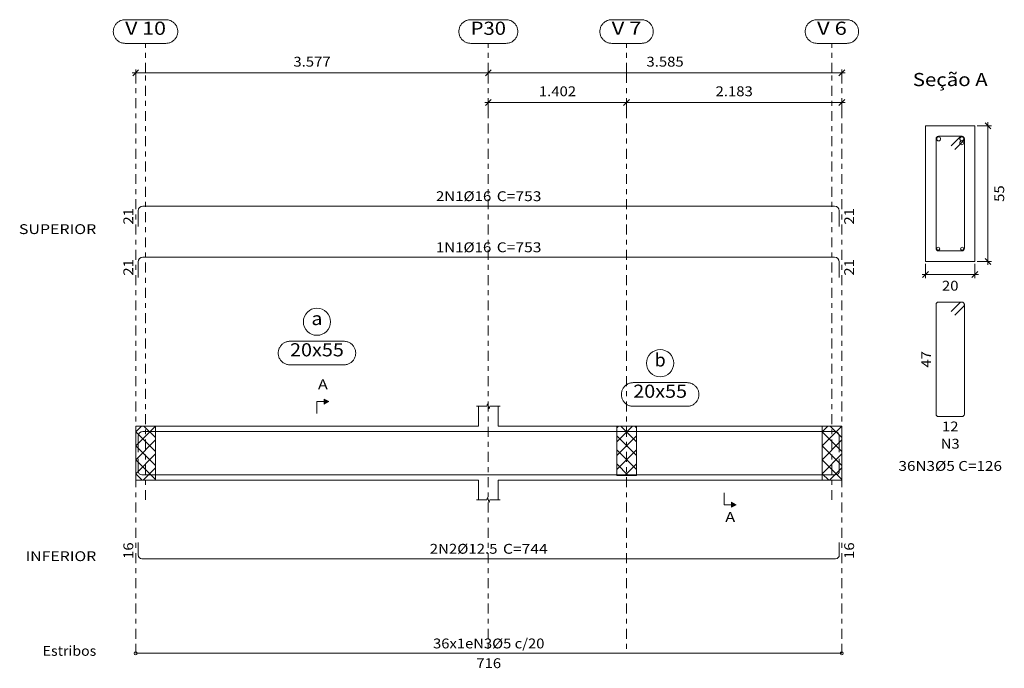
# Model space of a CAD drawing. Units: millimetres. Extents: x 0 to 244, y 0 to 181.
# Drawn here: x 187 to 207, y 48 to 61 of the extents above; entities that cross this region are included whole.
import ezdxf
from ezdxf.enums import TextEntityAlignment as Align

# ---------------------------------------------------------------- set-up
doc = ezdxf.new("R2010")
doc.units = ezdxf.units.MM
doc.linetypes.add('CYPE_RAYAPUNTO', pattern=[0.4125, 0.2025, -0.105, 0, -0.105])
for name, color, linetype, lineweight in [('ARM_LONGITUDINAL_Ø12_5', 51, 'Continuous', 9), ('ARM_LONGITUDINAL_Ø16', 212, 'Continuous', 9), ('ARM_TRANSVERSAL_Ø5', 151, 'Continuous', 9), ('ELE_ARM_TRANS_TXT_EST', 3, 'Continuous', 9), ('ELE_CONT_NOS', 122, 'Continuous', 9), ('ELE_CONT_VIG_CONCRETO', 2, 'Continuous', 9), ('ELE_COT_COT_ANCORAGENS', 3, 'Continuous', 0), ('ELE_COT_COT_EST', 3, 'Continuous', 0), ('ELE_COT_COT_LIN_APOIOS', 2, 'CYPE_RAYAPUNTO', 0), ('ELE_COT_TEXTOS_COMPRIMENTO_PROJETADO', 122, 'Continuous', 0), ('ELE_COT_TEXTOS_ESTRIBOS', 122, 'Continuous', 0), ('ELE_REF_COT_LIN_AUX_COTA', 2, 'CYPE_RAYAPUNTO', 9), ('ELE_REF_LINHAS_MARCAS_PLANTA', 3, 'Continuous', 9), ('ELE_REF_MARCAS_PLANTA', 3, 'Continuous', 9), ('ELE_REF_POSICOES_ARMADURAS', 3, 'Continuous', 9), ('ELE_REF_REF_NOME', 3, 'Continuous', 9), ('ELE_REF_REF_REFERENCIA', 3, 'Continuous', 9), ('ELE_REF_TEXTO_REF_NOME', 3, 'Continuous', 9), ('ELE_REF_TEXTO_REF_REFERENCIA', 3, 'Continuous', 9), ('L1', 122, 'Continuous', 0), ('POR_ARM_LONG_ARM_TEXTOS', 3, 'Continuous', 9), ('POR_ARM_LONG_TXT_COMP', 3, 'Continuous', 9), ('SEC_CONT_VIG_CONCRETO_CORTE', 2, 'Continuous', 9), ('SEC_COTAS_SEC_DIM_VIGA', 122, 'Continuous', 0), ('SEC_COTAS_TEXTOS_DETALHE_ESTRIBOS', 122, 'Continuous', 0), ('SEC_COTAS_TEXTOS_DIMENSOES', 122, 'Continuous', 0), ('SEC_REF_TXT_NOMES', 3, 'Continuous', 9), ('SEC_REF_TXT_POSICOES_ARM_ESTRIBOS', 1, 'Continuous', 9)]:
    doc.layers.add(name, color=color, linetype=linetype, lineweight=lineweight)
doc.styles.add('CYPETXT', font='txt', dxfattribs={"height": 0.2})

msp = doc.modelspace()

# ---------------------------------------------------------------- hatches: boundary and pattern name
at = {"layer": 'ELE_REF_LINHAS_MARCAS_PLANTA'}
for points in [[(193.049, 53.049), (193.049, 53.145), (193.145, 53.097)], [(201.314, 51.055), (201.314, 50.959), (201.41, 51.007)]]:
    msp.add_hatch(color=256, dxfattribs=at).paths.add_polyline_path(points, flags=0)

# ---------------------------------------------------------------- linework, layer by layer
at = {"layer": 'ARM_LONGITUDINAL_Ø12_5'}
for points in [[(203.503, 51.939), (203.503, 51.689), (203.497, 51.66), (203.481, 51.636), (203.456, 51.62), (203.428, 51.614), (189.353, 51.614), (189.324, 51.62), (189.3, 51.636), (189.284, 51.66), (189.278, 51.689), (189.278, 51.939)], [(203.503, 50.237), (203.503, 49.987), (203.497, 49.958), (203.481, 49.934), (203.456, 49.918), (203.428, 49.912), (189.353, 49.912), (189.324, 49.918), (189.3, 49.934), (189.284, 49.958), (189.278, 49.987), (189.278, 50.237)]]:
    msp.add_lwpolyline(points, dxfattribs=at)
for centre in [(205.509, 56.198), (205.996, 56.198)]:
    msp.add_circle(centre, 0.0312, dxfattribs=at)
at = {"layer": 'ARM_LONGITUDINAL_Ø16'}
for points in [[(203.503, 56.648), (203.503, 56.968), (203.495, 57.005), (203.475, 57.036), (203.443, 57.057), (203.407, 57.064), (189.374, 57.064), (189.337, 57.057), (189.306, 57.036), (189.285, 57.005), (189.278, 56.968), (189.278, 56.648)], [(203.503, 55.612), (203.503, 55.932), (203.495, 55.969), (203.475, 56), (203.443, 56.021), (203.407, 56.028), (189.374, 56.028), (189.337, 56.021), (189.306, 56), (189.285, 55.969), (189.278, 55.932), (189.278, 55.612)], [(203.503, 52.074), (203.503, 52.394), (203.495, 52.431), (203.475, 52.462), (203.443, 52.483), (203.407, 52.49), (189.374, 52.49), (189.337, 52.483), (189.306, 52.462), (189.285, 52.431), (189.278, 52.394), (189.278, 52.074)], [(203.503, 52.074), (203.503, 52.394), (203.495, 52.431), (203.475, 52.462), (203.443, 52.483), (203.407, 52.49), (189.374, 52.49), (189.337, 52.483), (189.306, 52.462), (189.285, 52.431), (189.278, 52.394), (189.278, 52.074)]]:
    msp.add_lwpolyline(points, dxfattribs=at)
for centre in [(205.518, 58.427), (205.988, 58.427), (205.988, 58.347)]:
    msp.add_circle(centre, 0.04, dxfattribs=at)
at = {"layer": 'ARM_TRANSVERSAL_Ø5'}
for points in [[(205.848, 58.213), (206.025, 58.39), (206.031, 58.398), (206.036, 58.407), (206.039, 58.417), (206.04, 58.427), (206.039, 58.437), (206.036, 58.447), (206.031, 58.456), (206.025, 58.464), (206.017, 58.471), (206.008, 58.475), (205.998, 58.478), (205.988, 58.479), (205.518, 58.479), (205.498, 58.475), (205.481, 58.464), (205.469, 58.447), (205.465, 58.427), (205.465, 56.207), (205.469, 56.187), (205.481, 56.17), (205.498, 56.158), (205.518, 56.154), (205.988, 56.154), (206.008, 56.158), (206.025, 56.17), (206.036, 56.187), (206.04, 56.207), (206.04, 58.427), (206.039, 58.437), (206.036, 58.447), (206.031, 58.456), (206.025, 58.464), (206.017, 58.471), (206.008, 58.475), (205.998, 58.478), (205.988, 58.479), (205.979, 58.479), (205.971, 58.477), (205.964, 58.474), (205.957, 58.469), (205.951, 58.464), (205.774, 58.287)], [(205.848, 54.852), (206.025, 55.028), (206.031, 55.036), (206.036, 55.045), (206.039, 55.055), (206.04, 55.065), (206.039, 55.076), (206.036, 55.086), (206.031, 55.095), (206.025, 55.103), (206.017, 55.109), (206.008, 55.114), (205.998, 55.117), (205.988, 55.118), (205.518, 55.118), (205.498, 55.114), (205.481, 55.103), (205.469, 55.086), (205.465, 55.065), (205.465, 52.845), (205.469, 52.825), (205.481, 52.808), (205.498, 52.797), (205.518, 52.793), (205.988, 52.793), (206.008, 52.797), (206.025, 52.808), (206.036, 52.825), (206.04, 52.845), (206.04, 55.065), (206.039, 55.076), (206.036, 55.086), (206.031, 55.095), (206.025, 55.103), (206.017, 55.109), (206.008, 55.114), (205.998, 55.117), (205.988, 55.118), (205.979, 55.117), (205.971, 55.115), (205.964, 55.112), (205.957, 55.108), (205.951, 55.103), (205.774, 54.926)]]:
    msp.add_lwpolyline(points, dxfattribs=at)
at = {"layer": 'ELE_CONT_NOS'}
for p, q in [((196.182, 52.602), (196.182, 53.002)), ((196.582, 52.602), (196.582, 53.002)), ((189.228, 52.602), (189.228, 51.502)), ((203.553, 52.602), (203.553, 51.502)), ((196.182, 51.502), (196.182, 51.102)), ((196.582, 51.502), (196.582, 51.102))]:
    msp.add_line(p, q, dxfattribs=at)
at = {"layer": 'ELE_CONT_NOS', "lineweight": 0}
for p, q in [((189.228, 52.202), (189.628, 52.602)), ((189.228, 52.485), (189.345, 52.602)), ((189.628, 52.368), (189.394, 52.602)), ((198.987, 52.568), (199.021, 52.602)), ((198.987, 52.285), (199.304, 52.602)), ((199.387, 52.285), (199.07, 52.602)), ((199.387, 52.568), (199.353, 52.602)), ((203.153, 52.202), (203.553, 52.602)), ((203.153, 52.485), (203.27, 52.602)), ((203.553, 52.368), (203.318, 52.602)), ((189.628, 52.085), (189.228, 52.485)), ((198.987, 52.002), (199.387, 52.402)), ((199.387, 52.002), (198.987, 52.402)), ((203.553, 52.085), (203.153, 52.485)), ((189.228, 51.919), (189.628, 52.319)), ((189.628, 51.802), (189.228, 52.202)), ((203.153, 51.919), (203.553, 52.319)), ((203.553, 51.802), (203.153, 52.202)), ((189.228, 51.636), (189.628, 52.036)), ((198.987, 51.719), (199.387, 52.119)), ((199.387, 51.719), (198.987, 52.119)), ((203.153, 51.636), (203.553, 52.036)), ((189.628, 51.519), (189.228, 51.919)), ((189.377, 51.502), (189.628, 51.753)), ((199.221, 51.602), (198.987, 51.836)), ((199.153, 51.602), (199.387, 51.836)), ((203.553, 51.519), (203.153, 51.919)), ((203.301, 51.502), (203.553, 51.753)), ((189.362, 51.502), (189.228, 51.636)), ((203.287, 51.502), (203.153, 51.636))]:
    msp.add_line(p, q, dxfattribs=at)
at = {"layer": 'ELE_CONT_NOS'}
for points in [[(196.142, 53.002), (196.352, 53.002), (196.367, 53.052), (196.397, 52.952), (196.412, 53.002), (196.622, 53.002)], [(189.228, 52.602), (189.628, 52.602)], [(203.153, 52.602), (203.553, 52.602)], [(189.228, 51.502), (189.628, 51.502)], [(203.153, 51.502), (203.553, 51.502)], [(196.142, 51.102), (196.352, 51.102), (196.367, 51.152), (196.397, 51.052), (196.412, 51.102), (196.622, 51.102)]]:
    msp.add_lwpolyline(points, dxfattribs=at)
at = {"layer": 'ELE_CONT_NOS', "lineweight": 0}
for points in [[(189.228, 52.602), (189.228, 51.502), (189.628, 51.502), (189.628, 52.602), (189.228, 52.602)], [(198.987, 52.602), (198.987, 51.602), (199.387, 51.602), (199.387, 52.602), (198.987, 52.602)], [(203.153, 52.602), (203.153, 51.502), (203.553, 51.502), (203.553, 52.602), (203.153, 52.602)]]:
    msp.add_lwpolyline(points, close=True, dxfattribs=at)
at = {"layer": 'ELE_CONT_VIG_CONCRETO'}
for p, q in [((189.628, 52.602), (196.182, 52.602)), ((196.582, 52.602), (199.187, 52.602)), ((199.187, 52.602), (203.153, 52.602)), ((189.628, 51.502), (196.182, 51.502)), ((196.582, 51.502), (199.187, 51.502)), ((199.187, 51.502), (203.153, 51.502))]:
    msp.add_line(p, q, dxfattribs=at)
at = {"layer": 'ELE_COT_COT_EST'}
msp.add_line((189.228, 47.992), (189.228, 48.142), dxfattribs=at)
msp.add_lwpolyline([(189.228, 47.992), (203.553, 47.992), (203.553, 48.142)], dxfattribs=at)
for centre in [(189.228, 47.992), (203.553, 47.992)]:
    msp.add_circle(centre, 0.03, dxfattribs=at)
at = {"layer": 'ELE_COT_COT_LIN_APOIOS'}
for p, q in [((189.228, 59.764), (189.228, 47.992)), ((196.382, 59.764), (196.382, 47.992)), ((196.382, 59.764), (196.382, 47.992)), ((199.187, 59.764), (199.187, 47.992)), ((203.553, 59.764), (203.553, 47.992)), ((203.553, 59.764), (203.553, 47.992))]:
    msp.add_line(p, q, dxfattribs=at)
at = {"layer": 'ELE_REF_COT_LIN_AUX_COTA'}
for p, q in [((189.428, 59.764), (189.428, 60.364)), ((196.382, 59.764), (196.382, 60.364)), ((199.187, 59.764), (199.187, 60.364)), ((203.353, 59.764), (203.353, 60.364)), ((189.428, 51.102), (189.428, 59.764)), ((203.353, 51.102), (203.353, 59.764))]:
    msp.add_line(p, q, dxfattribs=at)
at = {"layer": 'ELE_REF_LINHAS_MARCAS_PLANTA'}
for p, q in [((192.905, 53.097), (192.905, 52.857)), ((192.905, 53.097), (193.049, 53.097)), ((201.17, 51.007), (201.17, 51.247)), ((201.17, 51.007), (201.314, 51.007))]:
    msp.add_line(p, q, dxfattribs=at)
for points in [[(193.049, 53.049), (193.049, 53.145), (193.145, 53.097)], [(201.314, 51.055), (201.314, 50.959), (201.41, 51.007)]]:
    msp.add_lwpolyline(points, close=True, dxfattribs=at)
at = {"layer": 'ELE_REF_REF_NOME'}
for points in [[(193.451, 54.322), (193.467, 54.321), (193.483, 54.32), (193.499, 54.317), (193.515, 54.313), (193.53, 54.309), (193.545, 54.303), (193.559, 54.296), (193.574, 54.288), (193.587, 54.28), (193.6, 54.27), (193.612, 54.26), (193.624, 54.249), (193.634, 54.237), (193.644, 54.224), (193.653, 54.211), (193.662, 54.197), (193.669, 54.183), (193.675, 54.168), (193.68, 54.153), (193.685, 54.137), (193.688, 54.122), (193.69, 54.106), (193.691, 54.09), (193.691, 54.074), (193.69, 54.058), (193.688, 54.042), (193.685, 54.026), (193.68, 54.011), (193.675, 53.996), (193.669, 53.981), (193.662, 53.966), (193.653, 53.953), (193.644, 53.939), (193.634, 53.927), (193.624, 53.915), (193.612, 53.904), (193.6, 53.893), (193.587, 53.884), (193.574, 53.875), (193.559, 53.868), (193.545, 53.861), (193.53, 53.855), (193.515, 53.85), (193.499, 53.847), (193.483, 53.844), (193.467, 53.842), (193.451, 53.842), (192.359, 53.842), (192.343, 53.842), (192.327, 53.844), (192.311, 53.847), (192.296, 53.85), (192.28, 53.855), (192.266, 53.861), (192.251, 53.868), (192.237, 53.875), (192.223, 53.884), (192.21, 53.893), (192.198, 53.904), (192.187, 53.915), (192.176, 53.927), (192.166, 53.939), (192.157, 53.953), (192.149, 53.966), (192.141, 53.981), (192.135, 53.996), (192.13, 54.011), (192.126, 54.026), (192.123, 54.042), (192.12, 54.058), (192.119, 54.074), (192.119, 54.09), (192.12, 54.106), (192.123, 54.122), (192.126, 54.137), (192.13, 54.153), (192.135, 54.168), (192.141, 54.183), (192.149, 54.197), (192.157, 54.211), (192.166, 54.224), (192.176, 54.237), (192.187, 54.249), (192.198, 54.26), (192.21, 54.27), (192.223, 54.28), (192.237, 54.288), (192.251, 54.296), (192.266, 54.303), (192.28, 54.309), (192.296, 54.313), (192.311, 54.317), (192.327, 54.32), (192.343, 54.321), (192.359, 54.322), (193.451, 54.322)], [(200.414, 53.482), (200.43, 53.481), (200.446, 53.48), (200.461, 53.477), (200.477, 53.473), (200.492, 53.469), (200.507, 53.463), (200.522, 53.456), (200.536, 53.448), (200.549, 53.44), (200.562, 53.43), (200.575, 53.42), (200.586, 53.409), (200.597, 53.397), (200.607, 53.384), (200.616, 53.371), (200.624, 53.357), (200.631, 53.343), (200.637, 53.328), (200.643, 53.313), (200.647, 53.297), (200.65, 53.282), (200.652, 53.266), (200.653, 53.25), (200.653, 53.234), (200.652, 53.218), (200.65, 53.202), (200.647, 53.186), (200.643, 53.171), (200.637, 53.156), (200.631, 53.141), (200.624, 53.126), (200.616, 53.113), (200.607, 53.099), (200.597, 53.087), (200.586, 53.075), (200.575, 53.064), (200.562, 53.053), (200.549, 53.044), (200.536, 53.035), (200.522, 53.028), (200.507, 53.021), (200.492, 53.015), (200.477, 53.01), (200.461, 53.007), (200.446, 53.004), (200.43, 53.002), (200.414, 53.002), (199.322, 53.002), (199.305, 53.002), (199.29, 53.004), (199.274, 53.007), (199.258, 53.01), (199.243, 53.015), (199.228, 53.021), (199.213, 53.028), (199.199, 53.035), (199.186, 53.044), (199.173, 53.053), (199.161, 53.064), (199.149, 53.075), (199.138, 53.087), (199.128, 53.099), (199.119, 53.113), (199.111, 53.126), (199.104, 53.141), (199.098, 53.156), (199.092, 53.171), (199.088, 53.186), (199.085, 53.202), (199.083, 53.218), (199.082, 53.234), (199.082, 53.25), (199.083, 53.266), (199.085, 53.282), (199.088, 53.297), (199.092, 53.313), (199.098, 53.328), (199.104, 53.343), (199.111, 53.357), (199.119, 53.371), (199.128, 53.384), (199.138, 53.397), (199.149, 53.409), (199.161, 53.42), (199.173, 53.43), (199.186, 53.44), (199.199, 53.448), (199.213, 53.456), (199.228, 53.463), (199.243, 53.469), (199.258, 53.473), (199.274, 53.477), (199.29, 53.48), (199.305, 53.481), (199.322, 53.482), (200.414, 53.482)]]:
    msp.add_lwpolyline(points, close=True, dxfattribs=at)
for centre in [(192.905, 54.717), (199.868, 53.877)]:
    msp.add_circle(centre, 0.275, dxfattribs=at)
at = {"layer": 'ELE_REF_REF_REFERENCIA'}
for points in [[(189.842, 60.844), (189.858, 60.843), (189.874, 60.842), (189.89, 60.839), (189.905, 60.835), (189.921, 60.831), (189.936, 60.825), (189.95, 60.818), (189.964, 60.81), (189.978, 60.802), (189.991, 60.792), (190.003, 60.782), (190.015, 60.771), (190.025, 60.759), (190.035, 60.746), (190.044, 60.733), (190.053, 60.719), (190.06, 60.705), (190.066, 60.69), (190.071, 60.675), (190.076, 60.66), (190.079, 60.644), (190.081, 60.628), (190.082, 60.612), (190.082, 60.596), (190.081, 60.58), (190.079, 60.564), (190.076, 60.548), (190.071, 60.533), (190.066, 60.518), (190.06, 60.503), (190.053, 60.489), (190.044, 60.475), (190.035, 60.462), (190.025, 60.449), (190.015, 60.437), (190.003, 60.426), (189.991, 60.416), (189.978, 60.406), (189.964, 60.397), (189.95, 60.39), (189.936, 60.383), (189.921, 60.377), (189.905, 60.372), (189.89, 60.369), (189.874, 60.366), (189.858, 60.365), (189.842, 60.364), (189.014, 60.364), (188.998, 60.365), (188.982, 60.366), (188.966, 60.369), (188.951, 60.372), (188.935, 60.377), (188.92, 60.383), (188.906, 60.39), (188.892, 60.397), (188.878, 60.406), (188.865, 60.416), (188.853, 60.426), (188.842, 60.437), (188.831, 60.449), (188.821, 60.462), (188.812, 60.475), (188.804, 60.489), (188.796, 60.503), (188.79, 60.518), (188.785, 60.533), (188.781, 60.548), (188.777, 60.564), (188.775, 60.58), (188.774, 60.596), (188.774, 60.612), (188.775, 60.628), (188.777, 60.644), (188.781, 60.66), (188.785, 60.675), (188.79, 60.69), (188.796, 60.705), (188.804, 60.719), (188.812, 60.733), (188.821, 60.746), (188.831, 60.759), (188.842, 60.771), (188.853, 60.782), (188.865, 60.792), (188.878, 60.802), (188.892, 60.81), (188.906, 60.818), (188.92, 60.825), (188.935, 60.831), (188.951, 60.835), (188.966, 60.839), (188.982, 60.842), (188.998, 60.843), (189.014, 60.844), (189.842, 60.844)], [(196.74, 60.844), (196.756, 60.843), (196.772, 60.842), (196.788, 60.839), (196.804, 60.835), (196.819, 60.831), (196.834, 60.825), (196.849, 60.818), (196.863, 60.81), (196.876, 60.802), (196.889, 60.792), (196.901, 60.782), (196.913, 60.771), (196.924, 60.759), (196.934, 60.746), (196.943, 60.733), (196.951, 60.719), (196.958, 60.705), (196.964, 60.69), (196.97, 60.675), (196.974, 60.66), (196.977, 60.644), (196.979, 60.628), (196.98, 60.612), (196.98, 60.596), (196.979, 60.58), (196.977, 60.564), (196.974, 60.548), (196.97, 60.533), (196.964, 60.518), (196.958, 60.503), (196.951, 60.489), (196.943, 60.475), (196.934, 60.462), (196.924, 60.449), (196.913, 60.437), (196.901, 60.426), (196.889, 60.416), (196.876, 60.406), (196.863, 60.397), (196.849, 60.39), (196.834, 60.383), (196.819, 60.377), (196.804, 60.372), (196.788, 60.369), (196.772, 60.366), (196.756, 60.365), (196.74, 60.364), (196.024, 60.364), (196.008, 60.365), (195.992, 60.366), (195.977, 60.369), (195.961, 60.372), (195.946, 60.377), (195.931, 60.383), (195.916, 60.39), (195.902, 60.397), (195.889, 60.406), (195.876, 60.416), (195.863, 60.426), (195.852, 60.437), (195.841, 60.449), (195.831, 60.462), (195.822, 60.475), (195.814, 60.489), (195.807, 60.503), (195.8, 60.518), (195.795, 60.533), (195.791, 60.548), (195.788, 60.564), (195.786, 60.58), (195.784, 60.596), (195.784, 60.612), (195.786, 60.628), (195.788, 60.644), (195.791, 60.66), (195.795, 60.675), (195.8, 60.69), (195.807, 60.705), (195.814, 60.719), (195.822, 60.733), (195.831, 60.746), (195.841, 60.759), (195.852, 60.771), (195.863, 60.782), (195.876, 60.792), (195.889, 60.802), (195.902, 60.81), (195.916, 60.818), (195.931, 60.825), (195.946, 60.831), (195.961, 60.835), (195.977, 60.839), (195.992, 60.842), (196.008, 60.843), (196.024, 60.844), (196.74, 60.844)], [(199.489, 60.844), (199.505, 60.843), (199.521, 60.842), (199.537, 60.839), (199.552, 60.835), (199.568, 60.831), (199.583, 60.825), (199.597, 60.818), (199.611, 60.81), (199.625, 60.802), (199.638, 60.792), (199.65, 60.782), (199.661, 60.771), (199.672, 60.759), (199.682, 60.746), (199.691, 60.733), (199.699, 60.719), (199.707, 60.705), (199.713, 60.69), (199.718, 60.675), (199.722, 60.66), (199.725, 60.644), (199.728, 60.628), (199.729, 60.612), (199.729, 60.596), (199.728, 60.58), (199.725, 60.564), (199.722, 60.548), (199.718, 60.533), (199.713, 60.518), (199.707, 60.503), (199.699, 60.489), (199.691, 60.475), (199.682, 60.462), (199.672, 60.449), (199.661, 60.437), (199.65, 60.426), (199.638, 60.416), (199.625, 60.406), (199.611, 60.397), (199.597, 60.39), (199.583, 60.383), (199.568, 60.377), (199.552, 60.372), (199.537, 60.369), (199.521, 60.366), (199.505, 60.365), (199.489, 60.364), (198.885, 60.364), (198.869, 60.365), (198.853, 60.366), (198.837, 60.369), (198.821, 60.372), (198.806, 60.377), (198.791, 60.383), (198.777, 60.39), (198.763, 60.397), (198.749, 60.406), (198.736, 60.416), (198.724, 60.426), (198.712, 60.437), (198.702, 60.449), (198.692, 60.462), (198.683, 60.475), (198.674, 60.489), (198.667, 60.503), (198.661, 60.518), (198.656, 60.533), (198.651, 60.548), (198.648, 60.564), (198.646, 60.58), (198.645, 60.596), (198.645, 60.612), (198.646, 60.628), (198.648, 60.644), (198.651, 60.66), (198.656, 60.675), (198.661, 60.69), (198.667, 60.705), (198.674, 60.719), (198.683, 60.733), (198.692, 60.746), (198.702, 60.759), (198.712, 60.771), (198.724, 60.782), (198.736, 60.792), (198.749, 60.802), (198.763, 60.81), (198.777, 60.818), (198.791, 60.825), (198.806, 60.831), (198.821, 60.835), (198.837, 60.839), (198.853, 60.842), (198.869, 60.843), (198.885, 60.844), (199.489, 60.844)], [(203.655, 60.844), (203.671, 60.843), (203.687, 60.842), (203.703, 60.839), (203.718, 60.835), (203.733, 60.831), (203.748, 60.825), (203.763, 60.818), (203.777, 60.81), (203.791, 60.802), (203.803, 60.792), (203.816, 60.782), (203.827, 60.771), (203.838, 60.759), (203.848, 60.746), (203.857, 60.733), (203.865, 60.719), (203.872, 60.705), (203.879, 60.69), (203.884, 60.675), (203.888, 60.66), (203.891, 60.644), (203.893, 60.628), (203.895, 60.612), (203.895, 60.596), (203.893, 60.58), (203.891, 60.564), (203.888, 60.548), (203.884, 60.533), (203.879, 60.518), (203.872, 60.503), (203.865, 60.489), (203.857, 60.475), (203.848, 60.462), (203.838, 60.449), (203.827, 60.437), (203.816, 60.426), (203.803, 60.416), (203.791, 60.406), (203.777, 60.397), (203.763, 60.39), (203.748, 60.383), (203.733, 60.377), (203.718, 60.372), (203.703, 60.369), (203.687, 60.366), (203.671, 60.365), (203.655, 60.364), (203.051, 60.364), (203.035, 60.365), (203.019, 60.366), (203.003, 60.369), (202.987, 60.372), (202.972, 60.377), (202.957, 60.383), (202.942, 60.39), (202.928, 60.397), (202.915, 60.406), (202.902, 60.416), (202.89, 60.426), (202.878, 60.437), (202.867, 60.449), (202.857, 60.462), (202.848, 60.475), (202.84, 60.489), (202.833, 60.503), (202.827, 60.518), (202.821, 60.533), (202.817, 60.548), (202.814, 60.564), (202.812, 60.58), (202.811, 60.596), (202.811, 60.612), (202.812, 60.628), (202.814, 60.644), (202.817, 60.66), (202.821, 60.675), (202.827, 60.69), (202.833, 60.705), (202.84, 60.719), (202.848, 60.733), (202.857, 60.746), (202.867, 60.759), (202.878, 60.771), (202.89, 60.782), (202.902, 60.792), (202.915, 60.802), (202.928, 60.81), (202.942, 60.818), (202.957, 60.825), (202.972, 60.831), (202.987, 60.835), (203.003, 60.839), (203.019, 60.842), (203.035, 60.843), (203.051, 60.844), (203.655, 60.844)]]:
    msp.add_lwpolyline(points, close=True, dxfattribs=at)
at = {"layer": 'L1'}
for p, q in [((189.228, 59.764), (189.156, 59.764)), ((189.288, 59.824), (189.168, 59.704)), ((189.228, 59.548), (189.228, 59.836)), ((196.382, 59.764), (189.228, 59.764)), ((196.382, 59.764), (196.31, 59.764)), ((196.442, 59.824), (196.322, 59.704)), ((196.442, 59.824), (196.322, 59.704)), ((196.382, 59.548), (196.382, 59.836)), ((196.382, 59.548), (196.382, 59.836)), ((196.454, 59.764), (196.382, 59.764)), ((203.553, 59.764), (196.382, 59.764)), ((203.613, 59.824), (203.493, 59.704)), ((203.553, 59.548), (203.553, 59.836)), ((203.625, 59.764), (203.553, 59.764)), ((196.382, 59.164), (196.31, 59.164)), ((196.442, 59.224), (196.322, 59.104)), ((196.382, 58.948), (196.382, 59.236)), ((199.187, 59.164), (196.382, 59.164)), ((199.187, 59.164), (199.115, 59.164)), ((199.247, 59.224), (199.127, 59.104)), ((199.247, 59.224), (199.127, 59.104)), ((199.187, 58.948), (199.187, 59.236)), ((199.187, 58.948), (199.187, 59.236)), ((199.259, 59.164), (199.187, 59.164)), ((203.553, 59.164), (199.187, 59.164)), ((203.613, 59.224), (203.493, 59.104)), ((203.553, 58.948), (203.553, 59.236)), ((203.625, 59.164), (203.553, 59.164))]:
    msp.add_line(p, q, dxfattribs=at)
at = {"layer": 'SEC_CONT_VIG_CONCRETO_CORTE'}
msp.add_lwpolyline([(206.253, 58.692), (205.253, 58.692), (205.253, 55.942), (206.253, 55.942), (206.253, 58.692)], close=True, dxfattribs=at)
at = {"layer": 'SEC_COTAS_SEC_DIM_VIGA'}
for p, q in [((206.579, 58.632), (206.459, 58.752)), ((206.519, 58.692), (206.519, 58.764)), ((206.303, 58.692), (206.591, 58.692)), ((206.519, 55.942), (206.519, 58.692)), ((206.303, 55.942), (206.591, 55.942)), ((206.579, 55.882), (206.459, 56.002)), ((206.519, 55.87), (206.519, 55.942)), ((205.193, 55.616), (205.313, 55.736)), ((205.253, 55.892), (205.253, 55.604)), ((206.193, 55.616), (206.313, 55.736)), ((206.253, 55.892), (206.253, 55.604)), ((205.181, 55.676), (205.253, 55.676)), ((205.253, 55.676), (206.253, 55.676)), ((206.253, 55.676), (206.325, 55.676))]:
    msp.add_line(p, q, dxfattribs=at)

# ---------------------------------------------------------------- texts
at = {"layer": 'ELE_ARM_TRANS_TXT_EST', "style": 'CYPETXT', "width": 0.837784}
msp.add_text('36x1eN3%%c5 c/20', height=0.2, dxfattribs=at).set_placement((195.261, 48.092), (197.52, 48.092), align=Align.FIT)
at = {"layer": 'ELE_COT_COT_ANCORAGENS', "style": 'CYPETXT', "width": 0.872274}
for s, p, p2 in [('21', (189.178, 56.688), (189.178, 57.024)), ('21', (203.803, 56.688), (203.803, 57.024)), ('21', (189.178, 55.652), (189.178, 55.988)), ('21', (203.803, 55.652), (203.803, 55.988)), ('16', (189.178, 49.906), (189.178, 50.242)), ('16', (203.803, 49.906), (203.803, 50.242))]:
    msp.add_text(s, height=0.2, rotation=90, dxfattribs=at).set_placement(p, p2, align=Align.FIT)
at = {"layer": 'ELE_COT_TEXTOS_COMPRIMENTO_PROJETADO', "style": 'CYPETXT', "width": 0.869965}
for s, p, p2 in [('3.577', (192.427, 59.892), (193.183, 59.892)), ('3.585', (199.59, 59.892), (200.346, 59.892)), ('1.402', (197.407, 59.292), (198.163, 59.292)), ('2.183', (200.992, 59.292), (201.748, 59.292))]:
    msp.add_text(s, height=0.2, dxfattribs=at).set_placement(p, p2, align=Align.FIT)
at = {"layer": 'ELE_COT_TEXTOS_ESTRIBOS', "style": 'CYPETXT', "width": 0.872274}
msp.add_text('716', height=0.2, dxfattribs=at).set_placement((196.138, 47.692), (196.642, 47.692), align=Align.FIT)
at = {"layer": 'ELE_REF_MARCAS_PLANTA', "style": 'CYPETXT', "width": 1.156502}
for p, p2 in [((192.925, 53.347), (193.126, 53.347)), ((201.189, 50.657), (201.39, 50.657))]:
    msp.add_text('A', height=0.2, dxfattribs=at).set_placement(p, p2, align=Align.FIT)
at = {"layer": 'ELE_REF_POSICOES_ARMADURAS', "style": 'CYPETXT'}
for s, width, p, p2 in [('SUPERIOR', 1.057135, (186.859, 56.496), (188.428, 56.496)), ('INFERIOR', 1.067759, (186.994, 49.862), (188.428, 49.862)), ('Estribos', 0.903494, (187.342, 47.942), (188.428, 47.942))]:
    msp.add_text(s, height=0.2, dxfattribs=dict(at, width=width)).set_placement(p, p2, align=Align.FIT)
at = {"layer": 'ELE_REF_TEXTO_REF_NOME', "style": 'CYPETXT'}
for s, height, width, p, p2 in [('a', 0.267, 0.917031, (192.793, 54.65), (193.017, 54.65)), ('20x55', 0.2667, 0.876123, (192.359, 54.015), (193.451, 54.015)), ('b', 0.267, 0.917031, (199.756, 53.81), (199.98, 53.81)), ('20x55', 0.2667, 0.876123, (199.322, 53.175), (200.414, 53.175))]:
    msp.add_text(s, height=height, dxfattribs=dict(at, width=width)).set_placement(p, p2, align=Align.FIT)
at = {"layer": 'ELE_REF_TEXTO_REF_REFERENCIA', "style": 'CYPETXT'}
for s, width, p, p2 in [('V 10', 0.816032, (189.014, 60.537), (189.842, 60.537)), ('P30', 0.91451, (196.024, 60.537), (196.74, 60.537)), ('V 7', 0.796974, (198.885, 60.537), (199.489, 60.537)), ('V 6', 0.796974, (203.051, 60.537), (203.655, 60.537))]:
    msp.add_text(s, height=0.2667, dxfattribs=dict(at, width=width)).set_placement(p, p2, align=Align.FIT)
at = {"layer": 'POR_ARM_LONG_ARM_TEXTOS', "style": 'CYPETXT'}
for s, width, p, p2 in [('2N1%%c16', 0.940329, (195.32, 57.164), (196.442, 57.164)), ('1N1%%c16', 0.940329, (195.32, 56.128), (196.442, 56.128)), ('2N2%%c12.5', 0.925627, (195.194, 50.012), (196.568, 50.012))]:
    msp.add_text(s, height=0.2, dxfattribs=dict(at, width=width)).set_placement(p, p2, align=Align.FIT)
at = {"layer": 'POR_ARM_LONG_TXT_COMP', "style": 'CYPETXT', "width": 0.770929}
for s, p, p2 in [(' C=753', (196.482, 57.164), (197.46, 57.164)), (' C=753', (196.482, 56.128), (197.46, 56.128)), (' C=744', (196.608, 50.012), (197.586, 50.012))]:
    msp.add_text(s, height=0.2, dxfattribs=at).set_placement(p, p2, align=Align.FIT)
at = {"layer": 'SEC_COTAS_TEXTOS_DETALHE_ESTRIBOS', "style": 'CYPETXT', "width": 0.872274}
msp.add_text('47', height=0.2, rotation=90, dxfattribs=at).set_placement((205.365, 53.787), (205.365, 54.123), align=Align.FIT)
msp.add_text('12', height=0.2, dxfattribs=at).set_placement((205.585, 52.493), (205.921, 52.493), align=Align.FIT)
at = {"layer": 'SEC_COTAS_TEXTOS_DIMENSOES', "style": 'CYPETXT', "width": 0.872274}
msp.add_text('55', height=0.2, rotation=90, dxfattribs=at).set_placement((206.847, 57.149), (206.847, 57.485), align=Align.FIT)
msp.add_text('20', height=0.2, dxfattribs=at).set_placement((205.585, 55.348), (205.921, 55.348), align=Align.FIT)
at = {"layer": 'SEC_REF_TXT_NOMES', "style": 'CYPETXT', "width": 0.888958}
msp.add_text('Seção A', height=0.2667, dxfattribs=at).set_placement((204.993, 59.497), (206.513, 59.497), align=Align.FIT)
at = {"layer": 'SEC_REF_TXT_POSICOES_ARM_ESTRIBOS', "style": 'CYPETXT'}
for s, width, p, p2 in [('N3', 0.950495, (205.561, 52.143), (205.945, 52.143)), ('36N3%%c5 C=126', 0.853034, (204.703, 51.693), (206.803, 51.693))]:
    msp.add_text(s, height=0.2, dxfattribs=dict(at, width=width)).set_placement(p, p2, align=Align.FIT)

doc.saveas('drawing.dxf')
